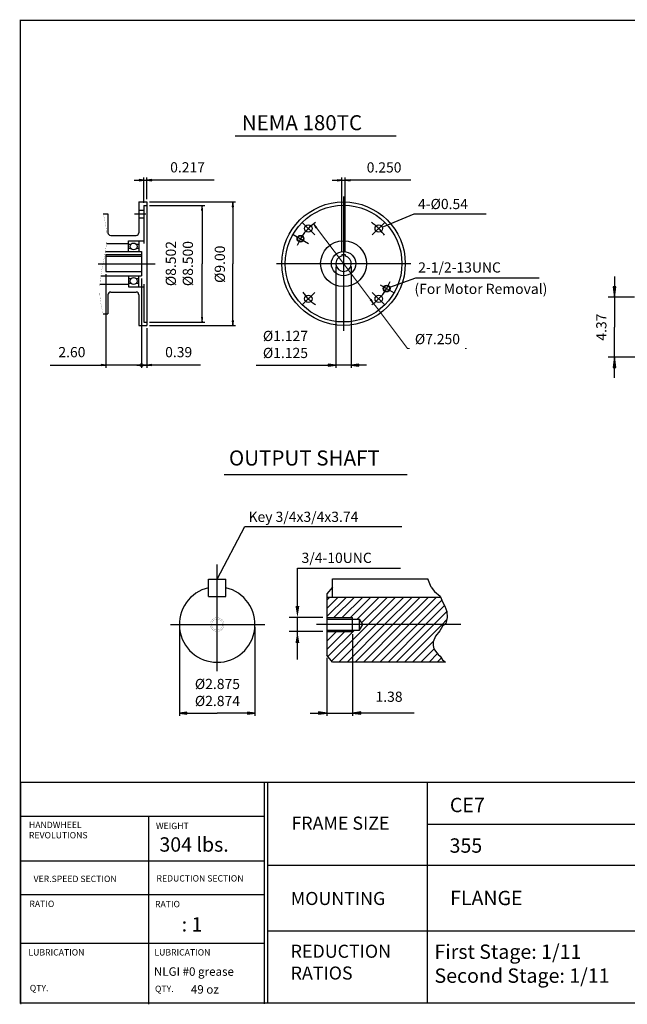
# Model space of a CAD drawing. Extents: x -48.6 to 48.6, y -35.9 to 35.9.
# Drawn here: x -48.6 to -4.3, y -35.9 to 35.9 of the extents above; entities that cross this region are included whole.
import ezdxf

# ---------------------------------------------------------------- set-up
doc = ezdxf.new("R2010")
doc.units = 0
doc.header["$MEASUREMENT"] = 0
doc.linetypes.add('CENTER', pattern=[19.4, 13, -2.1, 2.2, -2.1])
doc.layers.get('0').update_dxf_attribs({"lineweight": 0})
doc.layers.get('DEFPOINTS').update_dxf_attribs({"lineweight": 0})
doc.layers.add('1', color=7, linetype='Continuous', lineweight=0)
doc.styles.add('_TCW_TXTSTY_3', font='TIMES.TTF')
doc.styles.get("Standard").update_dxf_attribs({"font": 'ROMAND.SHX'})
doc.dimstyles.get("Standard").update_dxf_attribs({"dimtxt": 0.185806, "dimasz": 0.18, "dimexe": 0.18, "dimexo": 0.0625, "dimgap": 0.09, "dimtad": 0, "dimtih": 1, "dimtoh": 1, "dimdec": 4, "dimrnd": 1e-07, "dimzin": 0, "dimdsep": 46, "dimtxsty": 'STANDARD', "dimcen": 0.09, "dimadec": 4, "dimazin": 0, "dimtfac": 1, "dimtdec": 4, "dimtofl": 0, "dimtmove": 0, "dimatfit": 3, "dimfxl": 1, "dimtolj": 1, "dimtzin": 0, "dimarcsym": 0})

# ---------------------------------------------------------------- blocks, each defined once
blk = doc.blocks.new('*D34')
at = {"linetype": 'Continuous'}
for points in [[(-5.232, 15.653), (-5.134, 16.403), (-5.329, 16.403)], [(-5.232, 11.283), (-5.329, 10.533), (-5.134, 10.533)]]:
    blk.add_hatch(color=7, dxfattribs=at).paths.add_polyline_path(points)
at = {"color": 7, "linetype": 'Continuous', "lineweight": 25}
for p, q in [((-3.779, 15.653), (-5.682, 15.653)), ((2.657, 11.283), (-5.682, 11.283))]:
    blk.add_line(p, q, dxfattribs=at)
for points in [[(-5.232, 17.153), (-5.232, 16.403)], [(-5.232, 15.653), (-5.134, 16.403), (-5.329, 16.403), (-5.232, 15.653)], [(-5.232, 15.653), (-5.232, 13.468)], [(-5.232, 11.283), (-5.232, 13.468)], [(-5.232, 11.283), (-5.329, 10.533), (-5.134, 10.533), (-5.232, 11.283)], [(-5.232, 9.783), (-5.232, 10.533)]]:
    blk.add_lwpolyline(points, dxfattribs=at)
at = {"color": 7, "linetype": 'Continuous', "insert": (-6.192, 13.471), "char_height": 0.7432, "attachment_point": 5, "rotation": 90}
blk.add_mtext('\\A1;4.37', dxfattribs=at)
blk = doc.blocks.new('*D43')
at = {"linetype": 'Continuous'}
for points in [[(-26.191, -14.65), (-26.791, -14.572), (-26.791, -14.728)], [(-24.308, -14.65), (-23.708, -14.728), (-23.708, -14.572)]]:
    blk.add_hatch(color=7, dxfattribs=at).paths.add_polyline_path(points)
at = {"color": 7, "linetype": 'Continuous', "lineweight": 25}
for p, q in [((-24.308, -8.9), (-24.308, -14.85)), ((-26.191, -10.63), (-26.191, -14.85))]:
    blk.add_line(p, q, dxfattribs=at)
for points in [[(-27.391, -14.65), (-26.791, -14.65)], [(-26.191, -14.65), (-26.791, -14.572), (-26.791, -14.728), (-26.191, -14.65)], [(-26.191, -14.65), (-24.308, -14.65)], [(-24.308, -14.65), (-23.708, -14.728), (-23.708, -14.572), (-24.308, -14.65)], [(-19.815, -14.65), (-21.056, -14.65), (-23.708, -14.65)]]:
    blk.add_lwpolyline(points, dxfattribs=at)
at = {"color": 7, "linetype": 'Continuous', "insert": (-21.656, -13.459), "char_height": 0.7432, "attachment_point": 5}
blk.add_mtext('\\A1;1.38', dxfattribs=at)
blk = doc.blocks.new('*D44')
at = {"linetype": 'Continuous'}
for points in [[(-33.039, 22.588), (-33.085, 22.238), (-32.994, 22.238)], [(-33.039, 13.588), (-32.994, 13.938), (-33.085, 13.938)]]:
    blk.add_hatch(color=7, dxfattribs=at).paths.add_polyline_path(points)
at = {"color": 7, "linetype": 'Continuous', "lineweight": 25}
for p, q in [((-39.094, 22.588), (-32.839, 22.588)), ((-39.094, 13.588), (-32.839, 13.588))]:
    blk.add_line(p, q, dxfattribs=at)
for points in [[(-33.039, 22.588), (-33.085, 22.238), (-32.994, 22.238), (-33.039, 22.588)], [(-33.039, 22.238), (-33.039, 22.238), (-33.039, 22.238), (-33.039, 18.088)], [(-33.039, 13.938), (-33.039, 13.938), (-33.039, 13.938), (-33.039, 18.088)], [(-33.039, 13.588), (-32.994, 13.938), (-33.085, 13.938), (-33.039, 13.588)]]:
    blk.add_lwpolyline(points, dxfattribs=at)
at = {"color": 7, "linetype": 'Continuous', "insert": (-33.98, 18.049), "char_height": 0.74323, "attachment_point": 5, "rotation": 90}
blk.add_mtext('\\A1;%%c9.00', dxfattribs=at)
blk = doc.blocks.new('*D45')
at = {"linetype": 'Continuous'}
blk.add_hatch(color=7, dxfattribs=at).paths.add_polyline_path([(-42.286, 10.708), (-42.636, 10.754), (-42.636, 10.663)])
at = {"color": 7, "linetype": 'Continuous', "lineweight": 25}
for p, q in [((-42.286, 17.325), (-42.286, 10.508)), ((-39.687, 17.002), (-39.687, 10.508)), ((-39.687, 10.708), (-39.687, 10.708))]:
    blk.add_line(p, q, dxfattribs=at)
for points in [[(-46.348, 10.708), (-45.107, 10.708), (-42.636, 10.708)], [(-42.286, 10.708), (-42.636, 10.754), (-42.636, 10.663), (-42.286, 10.708)], [(-39.687, 10.708), (-42.286, 10.708)], [(-39.337, 10.708), (-39.687, 10.708)]]:
    blk.add_lwpolyline(points, dxfattribs=at)
at = {"color": 7, "linetype": 'Continuous', "insert": (-44.757, 11.649), "char_height": 0.7432, "attachment_point": 5}
blk.add_mtext('\\A1;2.60', dxfattribs=at)
blk = doc.blocks.new('_NONE')
at = {"color": 0, "linetype": 'ByBlock'}
blk.add_circle((0, 0), 0.25, dxfattribs=at)
blk = doc.blocks.new('*D46')
at = {"linetype": 'Continuous'}
blk.add_hatch(color=7, dxfattribs=at).paths.add_polyline_path([(-39.294, 10.708), (-38.944, 10.663), (-38.944, 10.754)])
at = {"color": 7, "linetype": 'Continuous', "lineweight": 25}
for p, q in [((-39.687, 17.002), (-39.687, 10.508)), ((-39.294, 13.388), (-39.294, 10.508)), ((-39.687, 10.708), (-39.687, 10.708))]:
    blk.add_line(p, q, dxfattribs=at)
for points in [[(-40.037, 10.708), (-39.687, 10.708)], [(-39.687, 10.708), (-39.294, 10.708)], [(-39.294, 10.708), (-38.944, 10.663), (-38.944, 10.754), (-39.294, 10.708)], [(-35.389, 10.708), (-36.63, 10.708), (-38.944, 10.708)]]:
    blk.add_lwpolyline(points, dxfattribs=at)
at = {"color": 7, "linetype": 'Continuous', "insert": (-36.98, 11.649), "char_height": 0.7432, "attachment_point": 5}
blk.add_mtext('\\A1;0.39', dxfattribs=at)
blk = doc.blocks.new('*D47')
at = {"linetype": 'Continuous'}
for points in [[(-39.51, 24.173), (-39.86, 24.219), (-39.86, 24.128)], [(-39.294, 24.173), (-38.944, 24.128), (-38.944, 24.219)]]:
    blk.add_hatch(color=7, dxfattribs=at).paths.add_polyline_path(points)
at = {"color": 7, "linetype": 'Continuous', "lineweight": 25}
for p, q in [((-39.51, 22.538), (-39.51, 24.373)), ((-39.294, 22.788), (-39.294, 24.373))]:
    blk.add_line(p, q, dxfattribs=at)
for points in [[(-40.21, 24.173), (-39.86, 24.173)], [(-39.51, 24.173), (-39.86, 24.219), (-39.86, 24.128), (-39.51, 24.173)], [(-39.51, 24.173), (-39.294, 24.173)], [(-39.294, 24.173), (-38.944, 24.128), (-38.944, 24.219), (-39.294, 24.173)], [(-34.39, 24.173), (-35.983, 24.173), (-38.944, 24.173)]]:
    blk.add_lwpolyline(points, dxfattribs=at)
at = {"color": 7, "linetype": 'Continuous', "insert": (-36.333, 25.114), "char_height": 0.7432, "attachment_point": 5}
blk.add_mtext('\\A1;0.217', dxfattribs=at)
blk = doc.blocks.new('*D48')
at = {"linetype": 'Continuous'}
for points in [[(-27.151, 20.991), (-26.977, 20.684), (-26.904, 20.739)], [(-22.79, 15.199), (-22.964, 15.506), (-23.037, 15.452)]]:
    blk.add_hatch(color=7, dxfattribs=at).paths.add_polyline_path(points)
at = {"color": 7, "linetype": 'Continuous', "elevation": -1.25}
for points in [[(-27.151, 20.991), (-26.977, 20.684), (-26.904, 20.739), (-27.151, 20.991)], [(-26.94, 20.711), (-24.97, 18.095), (-24.97, 18.095), (-23, 15.479)], [(-22.79, 15.199), (-22.964, 15.506), (-23.037, 15.452), (-22.79, 15.199)], [(-22.79, 15.199), (-22.579, 14.92), (-20.316, 11.914), (-20.16, 11.914)], [(-16.1, 11.914), (-16.006, 11.914)]]:
    blk.add_lwpolyline(points, dxfattribs=at)
at = {"color": 7, "linetype": 'Continuous', "insert": (-18.13, 12.599), "char_height": 0.74323, "attachment_point": 5}
blk.add_mtext('\\A1;%%c7.250', dxfattribs=at)
blk = doc.blocks.new('*D49')
at = {"linetype": 'Continuous'}
for points in [[(-25.095, 24.166), (-25.445, 24.211), (-25.445, 24.12)], [(-24.845, 24.166), (-24.495, 24.12), (-24.495, 24.211)]]:
    blk.add_hatch(color=7, dxfattribs=at).paths.add_polyline_path(points)
at = {"color": 7, "linetype": 'Continuous', "lineweight": 25}
for p, q in [((-25.095, 18.969, -1.25), (-25.095, 24.366, -1.25)), ((-24.845, 18.969, -1.25), (-24.845, 24.366, -1.25))]:
    blk.add_line(p, q, dxfattribs=at)
at = {"color": 7, "linetype": 'Continuous', "lineweight": 25, "elevation": -1.25}
for points in [[(-25.795, 24.166), (-25.445, 24.166)], [(-25.095, 24.166), (-25.445, 24.211), (-25.445, 24.12), (-25.095, 24.166)], [(-25.095, 24.166), (-24.845, 24.166)], [(-24.845, 24.166), (-24.495, 24.12), (-24.495, 24.211), (-24.845, 24.166)], [(-20.074, 24.166), (-21.667, 24.166), (-24.495, 24.166)]]:
    blk.add_lwpolyline(points, dxfattribs=at)
at = {"color": 7, "linetype": 'Continuous', "insert": (-22.017, 25.107), "char_height": 0.7432, "attachment_point": 5}
blk.add_mtext('\\A1;0.250', dxfattribs=at)
blk = doc.blocks.new('*D50')
at = {"linetype": 'Continuous'}
for points in [[(-35.28, 22.338), (-35.325, 21.988), (-35.234, 21.988)], [(-35.28, 13.838), (-35.234, 14.188), (-35.325, 14.188)]]:
    blk.add_hatch(color=7, dxfattribs=at).paths.add_polyline_path(points)
at = {"color": 7, "linetype": 'Continuous', "lineweight": 25}
for p, q in [((-39.094, 22.338), (-35.08, 22.338)), ((-39.094, 13.838), (-35.08, 13.838))]:
    blk.add_line(p, q, dxfattribs=at)
for points in [[(-35.28, 22.338), (-35.325, 21.988), (-35.234, 21.988), (-35.28, 22.338)], [(-35.28, 21.988), (-35.28, 21.988), (-35.28, 21.988), (-35.28, 18.088)], [(-35.28, 14.188), (-35.28, 14.188), (-35.28, 14.188), (-35.28, 18.088)], [(-35.28, 13.838), (-35.234, 14.188), (-35.325, 14.188), (-35.28, 13.838)]]:
    blk.add_lwpolyline(points, dxfattribs=at)
at = {"color": 7, "linetype": 'Continuous', "insert": (-36.93, 18.099), "char_height": 0.74323, "attachment_point": 5, "rotation": 90}
blk.add_mtext('\\A1;%%c8.502\\P%%c8.500', dxfattribs=at)
blk = doc.blocks.new('*D51')
at = {"layer": '1', "linetype": 'Continuous'}
for points in [[(-36.929, -14.65), (-36.379, -14.721), (-36.379, -14.578)], [(-31.424, -14.65), (-31.974, -14.578), (-31.974, -14.721)]]:
    blk.add_hatch(color=7, dxfattribs=at).paths.add_polyline_path(points)
at = {"layer": '1', "color": 7, "linetype": 'Continuous', "lineweight": 25}
for p, q in [((-36.929, -8.4, -1.125), (-36.929, -14.85, -1.125)), ((-31.424, -8.4, -1.125), (-31.424, -14.85, -1.125))]:
    blk.add_line(p, q, dxfattribs=at)
at = {"layer": '1', "color": 7, "linetype": 'Continuous', "lineweight": 25, "elevation": -1.125}
for points in [[(-36.929, -14.65), (-36.379, -14.721), (-36.379, -14.578), (-36.929, -14.65)], [(-36.379, -14.65), (-36.379, -14.65), (-36.379, -14.65), (-34.177, -14.65)], [(-31.974, -14.65), (-31.974, -14.65), (-31.974, -14.65), (-34.177, -14.65)], [(-31.424, -14.65), (-31.974, -14.578), (-31.974, -14.721), (-31.424, -14.65)]]:
    blk.add_lwpolyline(points, dxfattribs=at)
at = {"layer": '1', "color": 7, "linetype": 'Continuous', "insert": (-34.157, -13.149), "char_height": 0.74323, "attachment_point": 5}
blk.add_mtext('\\A1;%%c2.875\\P%%c2.874', dxfattribs=at)
blk = doc.blocks.new('*D52')
at = {"layer": '1', "linetype": 'Continuous'}
for points in [[(-25.533, 10.708), (-26.083, 10.78), (-26.083, 10.637)], [(-24.408, 10.708), (-23.858, 10.637), (-23.858, 10.78)]]:
    blk.add_hatch(color=7, dxfattribs=at).paths.add_polyline_path(points)
at = {"layer": '1', "color": 7, "linetype": 'Continuous', "lineweight": 25}
for p, q in [((-25.533, 17.895, -1.125), (-25.533, 10.508, -1.125)), ((-24.408, 17.895, -1.125), (-24.408, 10.508, -1.125))]:
    blk.add_line(p, q, dxfattribs=at)
at = {"layer": '1', "color": 7, "linetype": 'Continuous', "lineweight": 25, "elevation": -1.125}
for points in [[(-25.533, 10.708), (-26.083, 10.78), (-26.083, 10.637), (-25.533, 10.708)], [(-24.408, 10.708), (-23.858, 10.637), (-23.858, 10.78), (-24.408, 10.708)], [(-31.332, 10.708), (-29.752, 10.708), (-26.083, 10.708)], [(-24.408, 10.708), (-25.533, 10.708)], [(-23.308, 10.708), (-23.858, 10.708)]]:
    blk.add_lwpolyline(points, dxfattribs=at)
at = {"layer": '1', "color": 7, "linetype": 'Continuous', "insert": (-29.202, 12.209), "char_height": 0.74323, "attachment_point": 5}
blk.add_mtext('\\A1;%%c1.127\\P%%c1.125', dxfattribs=at)

msp = doc.modelspace()

# ---------------------------------------------------------------- linework, layer by layer
at = {"color": 7, "linetype": 'Continuous', "lineweight": 25}
for p, q in [((-32.87261, 27.41241, -1.25), (-21.12739, 27.41241, -1.25)), ((-24.97018, 22.98881, -1.25), (-24.97018, 13.20143, -1.25)), ((-39.88423, 22.58752, -1.25), (-39.88423, 20.3513, -1.25)), ((-39.88423, 22.58752, -1.25), (-39.29368, 22.58752, -1.25)), ((-39.51022, 22.33752, -1.25), (-39.51022, 19.5639, -1.25)), ((-39.51022, 22.33752, -1.25), (-39.29368, 22.33752, -1.25)), ((-39.29368, 22.58752, -1.25), (-39.29368, 13.58753, -1.25)), ((-42.48265, 21.72925, -1.25), (-42.12832, 21.72925, -1.25)), ((-42.12832, 21.72925, -1.25), (-42.12832, 20.3513, -1.25)), ((-39.88423, 21.9822, -1.25), (-39.51022, 21.9822, -1.25)), ((-19.82791, 21.73415, -1.25), (-14.58006, 21.73415, -1.25)), ((-39.88423, 21.44283, -1.25), (-39.51022, 21.44283, -1.25)), ((-28.00252, 21.12746, -1.25), (-27.06435, 20.18929, -1.25)), ((-41.93147, 20.15445, -1.25), (-40.08108, 20.15445, -1.25)), ((-28.65078, 20.22011, -1.25), (-27.52784, 19.57179, -1.25)), ((-42.23947, 19.5639, -1.25), (-40.63226, 19.5639, -1.25)), ((-40.63226, 18.97335, -1.25), (-40.63226, 19.76075, -1.25)), ((-40.63226, 19.76075, -1.25), (-39.51022, 19.76075, -1.25)), ((-40.63226, 19.50288, -1.25), (-40.45554, 19.50288, -1.25)), ((-40.06095, 19.50288, -1.25), (-39.88423, 19.50288, -1.25)), ((-39.88423, 19.76075, -1.25), (-39.88423, 18.97335, -1.25)), ((-42.31846, 18.97335, -1.25), (-39.68738, 18.97335, -1.25)), ((-42.2858, 18.76096, -1.25), (-39.68738, 18.76096, -1.25)), ((-42.2858, 18.76096, -1.25), (-42.2858, 17.52503, -1.25)), ((-40.45706, 19.19776, -1.25), (-40.63226, 19.19776, -1.25)), ((-39.88423, 19.19776, -1.25), (-40.05944, 19.19776, -1.25)), ((-39.68738, 18.97335, -1.25), (-39.68738, 17.2017, -1.25)), ((-25.09518, 18.76855, -1.25), (-24.84518, 18.76855, -1.25)), ((-25.09518, 18.76855, -1.25), (-25.09518, 18.64355, -1.25)), ((-24.84518, 18.76855, -1.25), (-24.84518, 18.64355, -1.25)), ((-42.83698, 18.08752, -1.25), (-38.68149, 18.08752, -1.25)), ((-42.2858, 18.65002, -1.25), (-39.68738, 18.65002, -1.25)), ((-29.86387, 18.09512, -1.25), (-20.07649, 18.09512, -1.25)), ((-42.2858, 17.52503, -1.25), (-39.68738, 17.52503, -1.25)), ((-42.71983, 16.61115, -1.25), (-40.63226, 16.61115, -1.25)), ((-42.6529, 17.2017, -1.25), (-39.68738, 17.2017, -1.25)), ((-40.63226, 17.2017, -1.25), (-40.63226, 16.4143, -1.25)), ((-40.45706, 16.97729, -1.25), (-40.63226, 16.97729, -1.25)), ((-40.63226, 16.67217, -1.25), (-40.45554, 16.67217, -1.25)), ((-40.06095, 16.67217, -1.25), (-39.88423, 16.67217, -1.25)), ((-39.88423, 16.97729, -1.25), (-40.05944, 16.97729, -1.25)), ((-39.88423, 16.4143, -1.25), (-39.88423, 17.2017, -1.25)), ((-39.51022, 16.61115, -1.25), (-39.51022, 13.83753, -1.25)), ((-22.29778, 16.55221, -1.25), (-21.28958, 15.97012, -1.25)), ((-19.71411, 17.05806, -1.25), (-10.72016, 17.05806, -1.25)), ((-42.12832, 15.82375, -1.25), (-42.12832, 14.4458, -1.25)), ((-41.93147, 16.0206, -1.25), (-40.08108, 16.0206, -1.25)), ((-40.63226, 16.4143, -1.25), (-39.51022, 16.4143, -1.25)), ((-39.88423, 15.82375, -1.25), (-39.88423, 13.58753, -1.25)), ((-21.93784, 15.06278, -1.25), (-22.876, 16.00094, -1.25)), ((-42.48265, 14.4458, -1.25), (-42.12832, 14.4458, -1.25)), ((-39.51022, 13.83753, -1.25), (-39.29368, 13.83753, -1.25)), ((-39.88423, 13.58753, -1.25), (-39.29368, 13.58753, -1.25)), ((-34.17675, -11.60095, -1.15625), (-34.17675, -3.81567, -1.15625)), ((-24.30848, -8.69975, -1.21875), (-24.30848, -7.69875, -1.21875)), ((-23.5768, -8.20001, -1.21875), (-23.80797, -7.79961, -1.21875)), ((-23.80796, -8.59965, -1.21875), (-23.80796, -7.79885, -1.21875)), ((-37.57793, -8.19977, -1.15625), (-30.70892, -8.19977, -1.15625)), ((-16.42207, -8.19917, -1.15625), (-26.94011, -8.19927, -1.15625)), ((-23.80797, -8.60041, -1.21875), (-23.5768, -8.20001, -1.21875))]:
    msp.add_line(p, q, dxfattribs=at)
at = {"color": 7, "linetype": 'CENTER', "lineweight": 25}
for p, q in [((-40.20822, 21.71252, -1.25), (-39.37751, 21.71252, -1.25)), ((-21.93784, 21.12746, -1.25), (-22.876, 20.18929, -1.25)), ((-28.00252, 15.06278, -1.25), (-27.06435, 16.00094, -1.25))]:
    msp.add_line(p, q, dxfattribs=at)
at = {"color": 7, "lineweight": 25}
for p, q in [((-33.66612, 2.73722, -1.25), (-20.33388, 2.73722, -1.25)), ((-34.80236, -6.14468, -1.15625), (-34.80236, -4.89343, -1.15625)), ((-34.80235, -4.89343, -1.15625), (-33.55113, -4.89343, -1.15625)), ((-33.55113, -6.14468, -1.15625), (-33.55113, -4.89343, -1.15625)), ((-25.76936, -4.874, -1.15625), (-18.82854, -4.874, -1.15625)), ((-25.76936, -6.19729, -1.15625), (-25.76936, -4.874, -1.15625)), ((-18.58297, -5.4799, -1.15625), (-18.84215, -4.86776, -1.15625)), ((-25.76936, -5.46487, -1.15625), (-26.19072, -5.96776, -1.15625)), ((-18.58297, -5.4799, -1.15625), (-18.34765, -5.7847, -1.15625)), ((-34.80235, -6.14468, -1.15625), (-33.55113, -6.14468, -1.15625)), ((-26.19072, -5.96776, -1.15625), (-26.19072, -10.43008, -1.15625)), ((-26.19072, -7.62324, -1.15625), (-24.76477, -6.19729, -1.15625)), ((-26.19072, -7.02542, -1.15625), (-25.36259, -6.19729, -1.15625)), ((-26.19072, -6.42761, -1.15625), (-25.9604, -6.19729, -1.15625)), ((-26.19072, -6.19729, -1.15625), (-17.90245, -6.19729, -1.15625)), ((-25.66843, -7.69876, -1.15625), (-24.16696, -6.19729, -1.15625)), ((-25.07074, -7.69877, -1.15625), (-23.56914, -6.19729, -1.15625)), ((-24.47306, -7.69869, -1.15625), (-22.97133, -6.19729, -1.15625)), ((-23.97598, -7.79889, -1.15625), (-22.37352, -6.19729, -1.15625)), ((-23.65062, -8.07221, -1.15625), (-21.7757, -6.19729, -1.15625)), ((-23.17984, -8.19924, -1.15625), (-21.17789, -6.19729, -1.15625)), ((-22.58202, -8.19923, -1.15625), (-20.58008, -6.19729, -1.15625)), ((-21.9842, -8.19923, -1.15625), (-19.98226, -6.19729, -1.15625)), ((-21.38638, -8.19922, -1.15625), (-19.38445, -6.19729, -1.15625)), ((-20.78856, -8.19921, -1.15625), (-18.78663, -6.19729, -1.15625)), ((-20.19074, -8.19921, -1.15625), (-18.18882, -6.19729, -1.15625)), ((-19.59124, -8.19752, -1.15625), (-17.81224, -6.41852, -1.15625)), ((-18.34765, -5.7847, -1.15625), (-17.92831, -6.13386, -1.15625)), ((-17.92831, -6.13386, -1.15625), (-17.73611, -6.60524, -1.15625)), ((-18.9933, -8.19739, -1.15625), (-17.61424, -6.81833, -1.15625)), ((-17.73611, -6.60524, -1.15625), (-17.59632, -6.84966, -1.15625)), ((-17.59632, -6.84966, -1.15625), (-17.43907, -7.2512, -1.15625)), ((-26.19034, -7.69875, -1.21875), (-24.30848, -7.69875, -1.21875)), ((-26.19034, -7.79885, -1.21875), (-23.80796, -7.79885, -1.21875)), ((-18.39536, -8.19727, -1.15625), (-17.44195, -7.24386, -1.15625)), ((-17.79742, -8.19714, -1.15625), (-17.46385, -7.86358, -1.15625)), ((-17.4216, -7.68766, -1.15625), (-17.52643, -8.12412, -1.15625)), ((-17.43907, -7.2512, -1.15625), (-17.4216, -7.68766, -1.15625)), ((-26.19034, -8.59965, -1.21875), (-23.80796, -8.59965, -1.21875)), ((-26.10765, -10.52923, -1.15625), (-24.17852, -8.59906, -1.15625)), ((-25.8351, -10.8545, -1.15625), (-23.17984, -8.19924, -1.15625)), ((-25.31575, -10.93296, -1.15625), (-22.58202, -8.19923, -1.15625)), ((-24.71793, -10.93296, -1.15625), (-21.9842, -8.19923, -1.15625)), ((-24.12012, -10.93296, -1.15625), (-21.38638, -8.19922, -1.15625)), ((-23.52231, -10.93296, -1.15625), (-20.78856, -8.19921, -1.15625)), ((-22.92449, -10.93296, -1.15625), (-20.19074, -8.19921, -1.15625)), ((-22.32668, -10.93296, -1.15625), (-19.59292, -8.1992, -1.15625)), ((-21.72886, -10.93296, -1.15625), (-18.9933, -8.19739, -1.15625)), ((-21.13105, -10.93296, -1.15625), (-18.39536, -8.19727, -1.15625)), ((-20.53324, -10.93296, -1.15625), (-17.79742, -8.19714, -1.15625)), ((-19.59292, -8.1992, -1.15625), (-19.59124, -8.19752, -1.15625)), ((-17.75358, -8.31616, -1.15625), (-17.96325, -8.66533, -1.15625)), ((-17.52643, -8.12412, -1.15625), (-17.75358, -8.31616, -1.15625)), ((-26.19151, -9.41669, -1.15625), (-25.4745, -8.69977, -1.15625)), ((-26.19072, -10.01449, -1.15625), (-24.87457, -8.69962, -1.15625)), ((-26.19034, -8.69975, -1.21875), (-24.30848, -8.69975, -1.21875)), ((-18.27776, -9.04941, -1.15625), (-18.43501, -9.45095, -1.15625)), ((-17.96325, -8.66533, -1.15625), (-18.27776, -9.04941, -1.15625)), ((-19.93542, -10.93296, -1.15625), (-18.42317, -9.42071, -1.15625)), ((-19.33761, -10.93296, -1.15625), (-18.39154, -9.98689, -1.15625)), ((-18.43501, -9.45095, -1.15625), (-18.45249, -9.73029, -1.15625)), ((-18.45249, -9.73029, -1.15625), (-18.40007, -9.97471, -1.15625)), ((-18.40007, -9.97471, -1.15625), (-18.27776, -10.14929, -1.15625)), ((-25.76936, -10.93296, -1.15625), (-26.19072, -10.43008, -1.15625)), ((-18.7398, -10.93296, -1.15625), (-18.12331, -10.31647, -1.15625)), ((-18.27776, -10.14929, -1.15625), (-18.06809, -10.37625, -1.15625)), ((-18.14198, -10.93296, -1.15625), (-17.84692, -10.6379, -1.15625)), ((-18.06809, -10.37625, -1.15625), (-17.92831, -10.51591, -1.15625)), ((-17.92831, -10.51591, -1.15625), (-17.75358, -10.77779, -1.15625)), ((-17.55391, -10.93296, -1.15625), (-25.76936, -10.93296, -1.15625)), ((-17.75358, -10.77779, -1.15625), (-17.55391, -10.93296, -1.15625))]:
    msp.add_line(p, q, dxfattribs=at)
at = {"color": 7, "linetype": 'ByBlock', "lineweight": 25}
for p, q in [((-20.71561, -1.07573, -1.03125), (-32.17077, -1.07573, -1.03125)), ((-28.32899, -4.08534, -1.15625), (-20.81561, -4.08534, -1.15625)), ((-28.32899, -6.91445, -1.15625), (-28.32899, -4.08534, -1.15625)), ((-26.4771, -7.69731, -1.15625), (-28.92415, -7.69731, -1.15625)), ((-28.32899, -10.74589, -1.15625), (-28.32899, -7.63646, -1.15625)), ((-26.4713, -8.70053, -1.15625), (-28.92459, -8.70053, -1.15625))]:
    msp.add_line(p, q, dxfattribs=at)
at = {"lineweight": 25}
for p, q in [((-48.50982, -19.67946, -1.1875), (48.50994, -19.67946, -1.1875)), ((-30.74226, -19.67946, -1.1875), (-30.74226, -35.82871, -1.1875)), ((-30.50361, -19.67946, -1.1875), (-30.50361, -35.70548, -1.1875)), ((-18.86813, -19.67946, -1.1875), (-18.86813, -35.78419, -1.1875)), ((-48.47937, -22.15851, -1.1875), (-30.74226, -22.15851, -1.1875)), ((-39.1854, -22.15851, -1.1875), (-39.1854, -35.86963, -1.1875)), ((-18.86813, -22.74591, -1.1875), (3.60309, -22.74591, -1.1875)), ((-48.47937, -25.40907, -1.1875), (-30.74226, -25.40907, -1.1875)), ((-30.50361, -25.73732, -1.1875), (3.60309, -25.73732, -1.1875)), ((-48.47937, -27.8687, -1.1875), (-30.74226, -27.8687, -1.1875)), ((-30.50361, -30.52467, -1.1875), (3.60309, -30.52467, -1.1875)), ((-48.47937, -31.4217, -1.1875), (-30.74226, -31.4217, -1.1875))]:
    msp.add_line(p, q, dxfattribs=at)
msp.add_line((-48.47937, -19.76489, -1.1875), (-48.47937, -35.86963, -1.1875))
at = {"const_width": 0.1, "elevation": -1.1875}
msp.add_lwpolyline([(-48.50982, 35.81963), (48.50982, 35.81963), (48.50982, -35.78419), (-48.50982, -35.78419)], close=True, dxfattribs=at)
at = {"color": 7, "linetype": 'Continuous', "const_width": 0.01, "elevation": -1.25}
msp.add_lwpolyline([(-42.48265, 21.72925, -0.04674965), (-42.2426, 20.52558, -0.06002611), (-42.26902, 19.29959, -0.01747228), (-42.4905, 18.09083, 0.02249625), (-42.69512, 16.87924, 0.05349843), (-42.70876, 15.65245, 0.04321258), (-42.48265, 14.4458)], format="xyb", dxfattribs=at)
at = {"color": 7, "const_width": 0.01}
for points in [[(-33.67625, -8.19977, 0.41421356), (-34.17675, -7.69927, 2.41421356), (-33.67625, -8.19977)], [(-33.77635, -8.19977, 0.41421356), (-34.17675, -7.79937, 2.41421356), (-33.77635, -8.19977)]]:
    msp.add_lwpolyline(points, format="xyb", close=True, dxfattribs=at)
at = {"color": 7, "linetype": 'Continuous', "lineweight": 25}
for centre, radius in [((-24.97018, 18.09512, -1.25), 4.49999), ((-24.97018, 18.09512, -1.25), 4.24999), ((-27.53343, 20.65837, -1.25), 0.26968), ((-22.40692, 20.65838, -1.25), 0.26968), ((-28.10951, 19.90761, -1.25), 0.25), ((-28.10951, 19.90761, -1.25), 0.215), ((-40.25825, 19.34933, -1.25), 0.25), ((-24.97018, 18.09512, -1.25), 1.67323), ((-24.97018, 18.09512, -1.25), 0.88582), ((-40.25825, 16.82572, -1.25), 0.25), ((-21.83084, 16.28262, -1.25), 0.25), ((-27.53343, 15.53186, -1.25), 0.26968), ((-22.40692, 15.53186, -1.25), 0.26968), ((-21.83084, 16.28262, -1.25), 0.215), ((-39.68738, 10.70815, -1.25), 0.10362)]:
    msp.add_circle(centre, radius, dxfattribs=at)
for centre, radius, start, end in [((-24.97018, 18.09512, -1.25), 3.62499, 124.4002707, 158.5542355), ((-41.93147, 20.3513, -1.25), 0.19685, 179.9999913, 269.9999975), ((-40.08108, 20.3513, -1.25), 0.19685, -90, 0), ((-24.97018, 18.09512, -1.25), 0.5625, 102.8395902, 437.160408), ((-24.97018, 18.09512, -1.25), 3.62499, -55.4372167, -20.8828406), ((-41.93147, 15.82375, -1.25), 0.19685, 90, 180.0000087), ((-40.08108, 15.82375, -1.25), 0.19685, 0, 90.0000025)]:
    msp.add_arc(centre, radius, start, end, dxfattribs=at)
at = {"color": 7, "linetype": 'CENTER', "lineweight": 25}
for start, end in [(34.8415326, 55.8884054), (-145.1584724, -124.1115996)]:
    msp.add_arc((-24.97018, 18.09512, -1.25), 3.62499, start, end, dxfattribs=at)
at = {"color": 7, "lineweight": 25}
msp.add_arc((-34.17675, -8.19977, -1.15625), 2.75274, 103.1362936, 436.8635202, dxfattribs=at)
at = {"color": 7, "linetype": 'ByBlock'}
for points in [[(-28.47207, -6.84589, -1.15625), (-28.18864, -6.84589, -1.15625), (-28.33035, -7.69618, -1.15625)], [(-28.47152, -9.55072, -1.15625), (-28.18809, -9.55072, -1.15625), (-28.32981, -8.70043, -1.15625)]]:
    msp.add_solid(points, dxfattribs=at)
at = {"layer": 'DEFPOINTS', "color": 7, "linetype": 'Continuous'}
for p in [(-39.29368, 22.33752, -1.25), (-19.79494, 21.73415, -1.25), (-25.53268, 18.09512, -1.25), (-24.40768, 18.09512, -1.25), (-39.29368, 13.83753, -1.25), (-35.66078, -5.88131, -1.15625), (-32.58589, -5.95327, -1.15625), (-31.76439, -6.87383, -1.15625), (-28.32899, -7.63646, -1.15625), (-26.19072, -7.33731, -1.15625), (-26.19072, -9.06053, -1.15625), (-36.58911, -9.5257, -1.15625), (-21.43114, -9.64468, -1.15625), (-35.76761, -10.44627, -1.15625), (-32.69272, -10.51823, -1.15625), (-26.19072, -10.43008, -1.15625)]:
    msp.add_point(p, dxfattribs=at)

# ---------------------------------------------------------------- texts
at = {"color": 7, "linetype": 'Continuous'}
for s, height, p in [('NEMA 180TC', 1.096258, (-32.38218, 27.81548, -1.25)), ('4-Ø0.54', 0.743226, (-19.54501, 22.06943, -1.25)), ('2-1/2-13UNC', 0.7432258, (-19.53393, 17.44653, -1.25)), ('OUTPUT SHAFT', 1.1, (-33.31795, 3.38588, -1.25)), ('Key 3/4x3/4x3.74', 0.7432258, (-31.89208, -0.72085, -1.15625)), ('3/4-10UNC', 0.743226, (-28.02593, -3.71123, -1.15625))]:
    msp.add_text(s, height=height, dxfattribs=at).set_placement(p)
at = {"linetype": 'Continuous'}
for s, height, p in [('CE7', 1.046468, (-17.22554, -21.87074, -1.1875)), ('304 lbs.', 1.046468, (-38.38329, -24.74853, -1.1875)), ('355', 1.046468, (-17.24679, -24.82552, -1.1875)), ('FLANGE', 1.042871, (-17.20592, -28.64428, 0.125)), ('   : 1', 1.046468, (-37.72056, -30.56853, -1.1875)), ('NLGI #0 grease', 0.6193548, (-38.78226, -33.79355, 0.125)), ('49 oz', 0.619355, (-36.09194, -35.09355, 0.125))]:
    msp.add_text(s, height=height, dxfattribs=at).set_placement(p)
at = {"linetype": 'Continuous', "style": '_TCW_TXTSTY_3'}
for s, height, p in [('FRAME SIZE', 0.952085, (-28.76628, -23.14815, -1.1875)), ('HANDWHEEL', 0.463319, (-47.88639, -23.03168, -1.1875)), ('WEIGHT', 0.463319, (-38.63446, -23.10655, -1.1875)), ('REVOLUTIONS', 0.4633188, (-47.88639, -23.78182, -1.1875)), ('VER.SPEED SECTION', 0.4633188, (-47.54928, -26.96213, -1.1875)), ('REDUCTION SECTION', 0.4633188, (-38.597, -26.9247, -1.1875)), ('MOUNTING', 0.952085, (-28.81374, -28.63476, -1.1875)), ('RATIO', 0.463319, (-47.85527, -28.78392, -1.1875)), ('RATIO', 0.463319, (-38.70479, -28.79634, -1.1875)), ('LUBRICATION', 0.4633188, (-47.92385, -32.31503, -1.1875)), ('LUBRICATION', 0.4633188, (-38.74683, -32.31503, -1.1875)), ('QTY.', 0.463319, (-47.82358, -34.91621, -1.1875)), ('QTY.', 0.463319, (-38.70479, -34.97276, -1.1875))]:
    msp.add_text(s, height=height, dxfattribs=at).set_placement(p)
at = {"color": 7, "insert": (-28.82169, -31.52841, -1.1875), "char_height": 0.952085, "width": 4.586186, "attachment_point": 1, "style": '_TCW_TXTSTY_3'}
msp.add_mtext('REDUCTION\\PRATIOS', dxfattribs=at)
at = {"color": 7, "insert": (-18.34407, -31.51271, -1.1875), "char_height": 1.0464136, "width": 30, "attachment_point": 1}
msp.add_mtext('First Stage: 1/11\\PSecond Stage: 1/11', dxfattribs=at)
at = {"layer": '1', "color": 7, "linetype": 'Continuous'}
msp.add_text('(For Motor Removal)', height=0.7432258, dxfattribs=at).set_placement((-19.80452, 15.88584, -1.25))

# ---------------------------------------------------------------- dimensions: what is measured, and where the dimension line sits
at = {"color": 7, "linetype": 'Continuous'}
for base, p1, p2, text, override, picture, middle in [((-39.29368, 24.17331, -1.25), (-39.51022, 22.33752, -1.25), (-39.29368, 22.58752, -1.25), '0.217', {"dimtxt": 0.743226, "dimasz": 0.35, "dimexe": 0.2, "dimexo": 0.2, "dimgap": 0.25, "dimtad": 1, "dimtih": 0, "dimtoh": 0, "dimdec": 2, "dimclrd": 7, "dimclre": 7, "dimclrt": 7, "dimadec": 2, "dimtfac": 1.8, "dimtdec": 2, "dimtofl": 1}, '*D47', (-36.33284, 25.11395, -1.25)), ((-24.30848, -14.64961, -1.09375), (-26.19072, -10.43008, -1.09375), (-24.30848, -8.69975, -1.09375), '1.38', {"dimtxt": 0.743226, "dimasz": 0.6, "dimexe": 0.2, "dimexo": 0.2, "dimgap": 0.5, "dimtad": 1, "dimtih": 0, "dimtoh": 0, "dimdec": 2, "dimclrd": 7, "dimclre": 7, "dimclrt": 7, "dimadec": 2, "dimtdec": 2, "dimtofl": 1}, '*D43', (-21.65589, -13.45897, -1.09375))]:
    dim = msp.add_linear_dim(base=base, p1=p1, p2=p2, text=text, dimstyle='STANDARD', override=override, dxfattribs=at)
    dim.commit()
    dim.dimension.update_dxf_attribs({"geometry": picture, "text_midpoint": middle, "dimtype": 128})
for base, p1, p2, angle, text, override, picture, middle, dimtype in [((-24.84518, 24.16594, -1.25), (-25.09518, 18.76855, -1.25), (-24.84518, 18.76855, -1.25), 0, '<>0', {"dimtxt": 0.743226, "dimasz": 0.35, "dimexe": 0.2, "dimexo": 0.2, "dimgap": 0.25, "dimtad": 1, "dimtih": 0, "dimtoh": 0, "dimdec": 2, "dimclrd": 7, "dimclre": 7, "dimclrt": 7, "dimadec": 2, "dimtfac": 1.8, "dimtdec": 2, "dimtofl": 1}, '*D49', (-22.01749, 25.10658, -1.25), 129), ((-35.27964, 13.83753, -1.125), (-39.29368, 22.33752, -1.125), (-39.29368, 13.83753, -1.125), 90, '%%c8.502^M^J%%c<>', {"dimtxt": 0.743226, "dimasz": 0.35, "dimexe": 0.2, "dimexo": 0.2, "dimgap": 0.25, "dimtad": 1, "dimtih": 0, "dimtoh": 0, "dimdec": 3, "dimclrd": 7, "dimclre": 7, "dimclrt": 7, "dimadec": 3, "dimtfac": 1.8, "dimtdec": 2, "dimtofl": 1}, '*D50', (-36.93006, 18.09879, -1.125), 128)]:
    dim = msp.add_linear_dim(base=base, p1=p1, p2=p2, angle=angle, text=text, dimstyle='STANDARD', override=override, dxfattribs=at)
    dim.commit()
    dim.dimension.update_dxf_attribs({"geometry": picture, "text_midpoint": middle, "dimtype": dimtype})
for base, p1, p2, override, picture, middle in [((-33.03942, 13.58753, -1.25), (-39.29368, 22.58752, -1.25), (-39.29368, 13.58753, -1.25), {"dimtxt": 0.743226, "dimasz": 0.35, "dimexe": 0.2, "dimexo": 0.2, "dimgap": 0.25, "dimtad": 1, "dimtih": 0, "dimtoh": 0, "dimdec": 2, "dimpost": '%%c<>', "dimclrd": 7, "dimclre": 7, "dimclrt": 7, "dimadec": 2, "dimtfac": 1.8, "dimtdec": 2, "dimtofl": 1}, '*D44', (-33.98006, 18.04879, -1.25)), ((-5.23179, 15.65343, 0.01489), (3.1075, 11.28342, 0.01489), (-3.32901, 15.65343, 0.01489), {"dimtxt": 0.743226, "dimasz": 0.75, "dimexe": 0.45, "dimexo": 0.45, "dimgap": 0.27, "dimtad": 1, "dimtih": 0, "dimtoh": 0, "dimdec": 2, "dimclrd": 7, "dimclre": 7, "dimclrt": 7, "dimadec": 2, "dimtdec": 2, "dimtix": 1, "dimtofl": 1}, '*D34', (-6.19243, 13.47115, 0.01489))]:
    dim = msp.add_linear_dim(base=base, p1=p1, p2=p2, angle=90, dimstyle='STANDARD', override=override, dxfattribs=at)
    dim.commit()
    dim.dimension.update_dxf_attribs({"geometry": picture, "text_midpoint": middle, "dimtype": 128})
dim = msp.add_diameter_dim_2p(p1=(-27.1507, 20.99096, -1.25), p2=(-22.78966, 15.19928, -1.25), dimstyle='STANDARD', override={"dimtxt": 0.743226, "dimasz": 0.35, "dimexe": 0.2, "dimexo": 0.2, "dimgap": 0.25, "dimtad": 1, "dimdec": 3, "dimclrd": 7, "dimclre": 7, "dimclrt": 7, "dimadec": 3, "dimtfac": 1.8, "dimtdec": 2, "dimtofl": 1}, dxfattribs=at)
dim.commit()
dim.dimension.update_dxf_attribs({"geometry": '*D48', "text_midpoint": (-18.13006, 12.59879, -1.125), "dimtype": 131})
for base, p2, picture, middle in [((-42.2858, 10.70815, -1.25), (-42.2858, 17.52503, -1.25), '*D45', (-44.7571, 11.64879, -1.25)), ((-39.29368, 10.70815, -1.25), (-39.29368, 13.58753, -1.25), '*D46', (-36.98006, 11.64879, -1.25))]:
    dim = msp.add_linear_dim(base=base, p1=(-39.68738, 17.2017, -1.25), p2=p2, dimstyle='STANDARD', override={"dimtxt": 0.743226, "dimasz": 0.35, "dimexe": 0.2, "dimexo": 0.2, "dimgap": 0.25, "dimtad": 1, "dimtih": 0, "dimtoh": 0, "dimdec": 2, "dimblk1": 'NONE', "dimsah": 1, "dimclrd": 7, "dimclre": 7, "dimclrt": 7, "dimadec": 2, "dimtfac": 1.8, "dimtdec": 2, "dimtofl": 1}, dxfattribs=at)
    dim.commit()
    dim.dimension.update_dxf_attribs({"geometry": picture, "text_midpoint": middle, "dimtype": 128})
at = {"layer": '1', "color": 7, "linetype": 'Continuous'}
for base, p1, p2, text, picture, middle in [((-24.40768, 10.70815, -1.125), (-25.53268, 18.09512, -1.125), (-24.40768, 18.09512, -1.125), '%%c1.127^M^J%%c<>', '*D52', (-29.20244, 12.20857, -1.125)), ((-31.424, -14.64961, -1.125), (-36.92949, -8.19977, -1.125), (-31.424, -8.19977, -1.125), '%%c2.875^M^J%%c2.874', '*D51', (-34.157, -13.14919, -1.125))]:
    dim = msp.add_linear_dim(base=base, p1=p1, p2=p2, angle=0, text=text, dimstyle='STANDARD', override={"dimtxt": 0.743226, "dimasz": 0.55, "dimexe": 0.2, "dimexo": 0.2, "dimgap": 0.1, "dimtad": 1, "dimtih": 0, "dimtoh": 0, "dimdec": 3, "dimclrd": 7, "dimclre": 7, "dimclrt": 7, "dimadec": 3, "dimtdec": 2, "dimtofl": 1}, dxfattribs=at)
    dim.commit()
    dim.dimension.update_dxf_attribs({"geometry": picture, "text_midpoint": middle, "dimtype": 129})

# ---------------------------------------------------------------- leaders
at = {"color": 7, "linetype": 'Continuous', "lineweight": 25}
for points in [[(-22.15255, 20.74565, -1.25), (-19.82812, 21.73419, -1.25)], [(-21.59915, 16.37733, -1.25), (-19.70647, 17.05762, -1.25)], [(-34.17675, -4.89343, -1.03125), (-32.15, -1.05, -1.03125)]]:
    msp.add_leader(points, dimstyle='STANDARD', dxfattribs=at)

doc.saveas('drawing.dxf')
